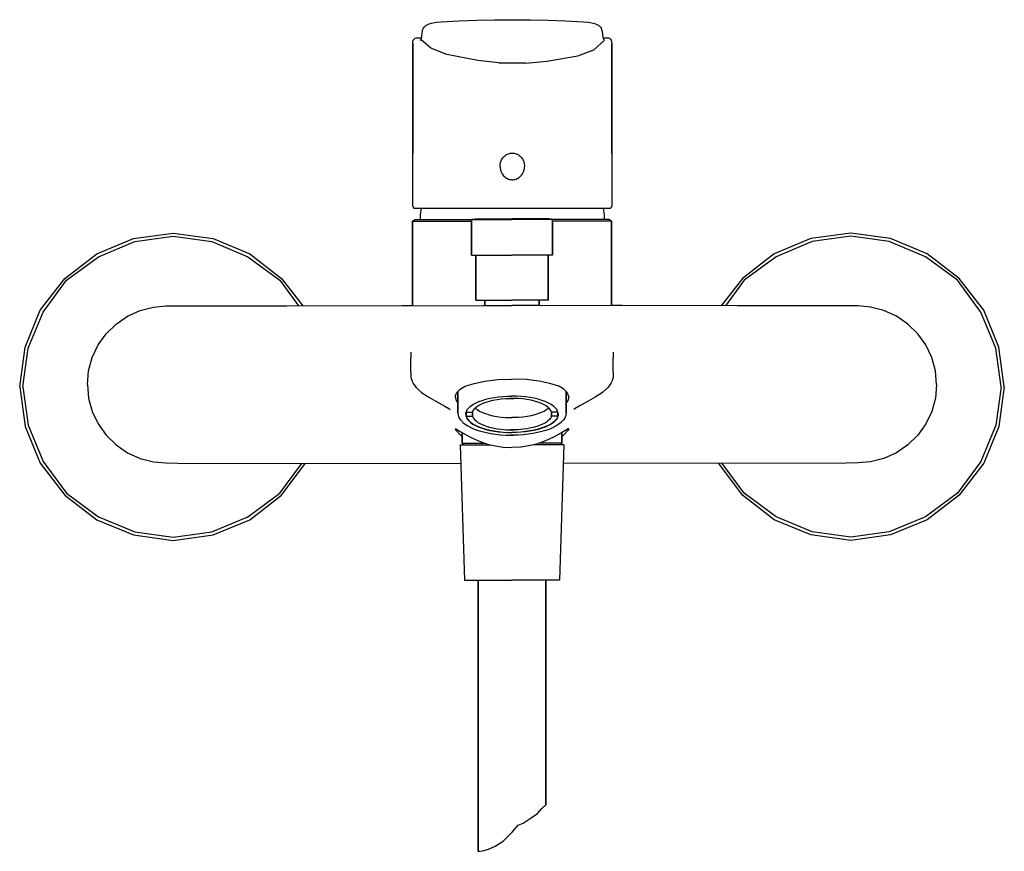
# Model space of a CAD drawing. Extents: x 0 to 218, y 0 to 184.
import ezdxf

# ---------------------------------------------------------------- set-up
doc = ezdxf.new("R2010")
doc.units = 0
doc.header["$MEASUREMENT"] = 0

msp = doc.modelspace()

# ---------------------------------------------------------------- linework, layer by layer
for p, q in [((90.2, 183.07), (90.64, 183.28)), ((90.64, 183.28), (91.2, 183.45)), ((91.2, 183.45), (91.86, 183.59)), ((91.86, 183.59), (92.33, 183.66)), ((92.33, 183.66), (93.34, 183.74)), ((93.34, 183.74), (97.25, 183.96)), ((97.25, 183.96), (101.18, 184.11)), ((101.18, 184.11), (105.12, 184.19)), ((105.12, 184.19), (113.01, 184.19)), ((113.01, 184.19), (116.95, 184.11)), ((116.95, 184.11), (120.88, 183.96)), ((120.88, 183.96), (124.8, 183.74)), ((124.8, 183.74), (125.8, 183.66)), ((125.8, 183.66), (126.28, 183.59)), ((126.28, 183.59), (126.94, 183.45)), ((126.94, 183.45), (127.5, 183.28)), ((127.5, 183.28), (127.93, 183.07)), ((89.07, 180.75), (89.12, 181.06)), ((89.12, 181.06), (89.22, 181.8)), ((89.22, 181.8), (89.28, 182.01)), ((89.28, 182.01), (89.38, 182.32)), ((89.38, 182.32), (89.55, 182.56)), ((89.55, 182.56), (89.67, 182.72)), ((89.67, 182.72), (89.99, 182.96)), ((89.99, 182.96), (90.2, 183.07)), ((127.93, 183.07), (128.14, 182.96)), ((128.14, 182.96), (128.46, 182.72)), ((128.46, 182.72), (128.59, 182.56)), ((128.59, 182.56), (128.75, 182.32)), ((128.75, 182.32), (128.85, 182.01)), ((128.85, 182.01), (128.91, 181.8)), ((128.91, 181.8), (129.01, 181.06)), ((129.01, 181.06), (129.06, 180.75)), ((87.06, 178.86), (87.05, 154.59)), ((87.05, 154.59), (87.06, 178.86)), ((87.06, 178.86), (87.08, 179.42)), ((87.08, 179.42), (87.14, 179.65)), ((87.14, 179.65), (87.31, 179.91)), ((87.31, 179.91), (87.57, 180.08)), ((87.58, 180.08), (87.8, 180.14)), ((87.8, 180.14), (87.87, 180.15)), ((87.87, 180.15), (88.45, 180.19)), ((88.45, 180.19), (88.75, 180.2)), ((88.73, 179.58), (88.85, 179.81)), ((88.75, 180.2), (88.97, 180.21)), ((88.81, 179.77), (88.86, 179.81)), ((91.05, 177.87), (88.81, 179.77)), ((88.85, 179.81), (88.95, 180.11)), ((88.93, 180.01), (89, 180.34)), ((89, 180.34), (89.07, 180.75)), ((127.15, 177.5), (129.41, 179.58)), ((129.06, 180.75), (129.13, 180.34)), ((129.13, 180.34), (129.19, 180.11)), ((129.16, 180.21), (129.38, 180.2)), ((129.19, 180.11), (129.28, 179.81)), ((129.28, 179.81), (129.41, 179.58)), ((129.38, 180.2), (129.68, 180.19)), ((129.68, 180.19), (130.26, 180.15)), ((130.26, 180.15), (130.33, 180.14)), ((130.33, 180.14), (130.56, 180.08)), ((130.56, 180.08), (130.82, 179.91)), ((130.82, 179.91), (130.99, 179.65)), ((130.99, 179.65), (131.05, 179.42)), ((131.05, 179.42), (131.08, 178.86)), ((131.08, 154.59), (131.08, 178.86)), ((131.08, 178.86), (131.08, 154.59)), ((94.59, 176.46), (91.05, 177.87)), ((123.57, 176.17), (127.15, 177.5)), ((101.44, 175.14), (94.59, 176.46)), ((106.11, 174.62), (101.44, 175.14)), ((106.11, 174.62), (109.07, 174.67)), ((109.07, 174.67), (112.02, 174.62)), ((112.02, 174.56), (116.7, 174.99)), ((116.7, 174.99), (123.57, 176.17)), ((87.04, 142.93), (87.05, 154.59)), ((106.45, 152.45), (106.49, 152.6)), ((106.49, 152.6), (106.54, 152.76)), ((106.54, 152.76), (106.6, 152.91)), ((106.6, 152.91), (106.7, 153.14)), ((106.7, 153.14), (106.83, 153.37)), ((106.83, 153.37), (106.97, 153.58)), ((106.97, 153.58), (107.13, 153.77)), ((107.13, 153.77), (107.33, 153.97)), ((107.33, 153.97), (107.55, 154.15)), ((107.55, 154.15), (107.79, 154.31)), ((107.79, 154.31), (107.99, 154.42)), ((107.99, 154.42), (108.2, 154.5)), ((108.2, 154.5), (108.42, 154.57)), ((108.42, 154.57), (108.65, 154.62)), ((108.65, 154.62), (108.88, 154.65)), ((108.88, 154.65), (109.07, 154.66)), ((109.07, 154.66), (109.25, 154.65)), ((109.25, 154.65), (109.48, 154.62)), ((109.48, 154.62), (109.71, 154.57)), ((109.71, 154.57), (109.93, 154.5)), ((109.93, 154.5), (110.14, 154.42)), ((110.14, 154.42), (110.34, 154.31)), ((110.34, 154.31), (110.58, 154.15)), ((110.58, 154.15), (110.8, 153.97)), ((110.8, 153.97), (111, 153.77)), ((111, 153.77), (111.16, 153.58)), ((111.16, 153.58), (111.31, 153.37)), ((111.31, 153.37), (111.43, 153.14)), ((111.43, 153.14), (111.54, 152.91)), ((111.54, 152.91), (111.59, 152.76)), ((111.59, 152.76), (111.64, 152.6)), ((111.64, 152.6), (111.69, 152.45)), ((131.08, 154.59), (131.09, 142.93)), ((106.37, 151.96), (106.41, 152.28)), ((106.37, 151.63), (106.37, 151.96)), ((106.37, 151.63), (106.39, 151.3)), ((106.39, 151.3), (106.45, 150.98)), ((106.41, 152.28), (106.45, 152.45)), ((106.45, 150.98), (106.54, 150.7)), ((106.45, 150.98), (106.54, 150.67)), ((106.54, 150.67), (106.6, 150.52)), ((106.6, 150.52), (106.66, 150.37)), ((111.47, 150.37), (111.53, 150.52)), ((111.53, 150.52), (111.59, 150.67)), ((111.59, 150.67), (111.68, 150.98)), ((111.6, 150.7), (111.68, 150.98)), ((111.68, 150.98), (111.74, 151.3)), ((111.69, 152.45), (111.72, 152.28)), ((111.72, 152.28), (111.76, 151.96)), ((111.74, 151.3), (111.77, 151.63)), ((111.76, 151.96), (111.77, 151.63)), ((106.66, 150.37), (106.74, 150.22)), ((106.74, 150.22), (106.82, 150.08)), ((106.82, 150.08), (106.97, 149.85)), ((106.97, 149.85), (107.15, 149.63)), ((107.15, 149.63), (107.35, 149.44)), ((107.35, 149.44), (107.56, 149.26)), ((107.56, 149.26), (107.76, 149.13)), ((107.76, 149.13), (107.99, 149)), ((107.99, 149), (108.24, 148.9)), ((108.24, 148.9), (108.5, 148.83)), ((108.5, 148.83), (108.72, 148.78)), ((108.72, 148.78), (108.95, 148.76)), ((108.95, 148.76), (109.07, 148.76)), ((109.07, 148.76), (109.18, 148.76)), ((109.18, 148.76), (109.41, 148.78)), ((109.41, 148.78), (109.64, 148.83)), ((109.64, 148.83), (109.89, 148.9)), ((109.89, 148.9), (110.14, 149)), ((110.14, 149), (110.37, 149.13)), ((110.37, 149.13), (110.57, 149.26)), ((110.57, 149.26), (110.79, 149.44)), ((110.79, 149.44), (110.98, 149.63)), ((110.98, 149.63), (111.16, 149.85)), ((111.16, 149.85), (111.32, 150.08)), ((111.32, 150.08), (111.4, 150.22)), ((111.4, 150.22), (111.47, 150.37)), ((87.04, 142.93), (87.11, 142.68)), ((87.11, 142.68), (87.3, 142.49)), ((87.3, 142.49), (87.55, 142.43)), ((87.55, 142.43), (92.08, 142.43)), ((88.76, 141.02), (88.98, 142.43)), ((92.08, 142.43), (118.03, 142.43)), ((118.03, 142.43), (120.26, 142.43)), ((120.26, 142.43), (122.46, 142.43)), ((122.1, 142.43), (124.21, 142.43)), ((124.21, 142.43), (126.06, 142.43)), ((126.06, 142.43), (127.61, 142.43)), ((127.61, 142.43), (128.85, 142.43)), ((128.77, 142.43), (129.61, 142.43)), ((129.15, 142.43), (129.37, 141.02)), ((129.61, 142.43), (130.19, 142.43)), ((130.3, 142.43), (130.49, 142.43)), ((130.49, 142.43), (130.59, 142.43)), ((130.59, 142.43), (130.84, 142.49)), ((130.84, 142.49), (131.02, 142.68)), ((131.02, 142.68), (131.09, 142.93)), ((87, 139.62), (87.53, 139.92)), ((87, 120.91), (87, 139.62)), ((87, 139.62), (87, 120.91)), ((87, 139.62), (87.79, 139.62)), ((87.53, 139.92), (88.32, 139.92)), ((87.79, 139.62), (89.9, 139.62)), ((88.32, 139.92), (90.43, 139.92)), ((88.71, 139.92), (88.76, 141.02)), ((89.9, 139.62), (93.42, 139.62)), ((90.43, 139.92), (93.86, 139.92)), ((93.42, 139.62), (98.09, 139.62)), ((93.86, 139.92), (98.35, 139.92)), ((98.09, 139.62), (100, 139.62)), ((98.35, 139.92), (100.13, 139.92)), ((100, 139.63), (100.13, 139.94)), ((100, 139.63), (100, 132.09)), ((100, 132.09), (100, 139.63)), ((100.13, 139.94), (100.4, 140.09)), ((100.13, 139.94), (100.45, 139.94)), ((100.45, 139.94), (101.32, 139.94)), ((100.71, 140.09), (101.56, 140.09)), ((101.32, 139.94), (102.73, 139.94)), ((101.56, 140.09), (102.91, 140.09)), ((102.73, 139.94), (104.58, 139.94)), ((102.91, 140.09), (104.71, 140.09)), ((104.58, 139.94), (106.72, 139.94)), ((104.71, 140.09), (106.78, 140.09)), ((106.72, 139.94), (109, 139.94)), ((106.78, 140.09), (109, 140.09)), ((111.22, 140.09), (109, 140.09)), ((111.28, 139.94), (109, 139.94)), ((113.29, 140.09), (111.22, 140.09)), ((113.42, 139.94), (111.28, 139.94)), ((115.09, 140.09), (113.29, 140.09)), ((115.27, 139.94), (113.42, 139.94)), ((116.44, 140.09), (115.09, 140.09)), ((116.68, 139.94), (115.27, 139.94)), ((117.29, 140.09), (116.44, 140.09)), ((117.55, 139.94), (116.68, 139.94)), ((117.87, 139.94), (117.55, 139.94)), ((117.87, 139.94), (117.6, 140.09)), ((118, 139.63), (117.87, 139.94)), ((119.65, 139.92), (117.87, 139.92)), ((118, 132.09), (118, 139.63)), ((118, 139.63), (118, 132.09)), ((119.91, 139.62), (118, 139.62)), ((124.14, 139.92), (119.65, 139.92)), ((124.58, 139.62), (119.91, 139.62)), ((127.57, 139.92), (124.14, 139.92)), ((128.1, 139.62), (124.58, 139.62)), ((129.68, 139.92), (127.57, 139.92)), ((130.21, 139.62), (128.1, 139.62)), ((129.37, 141.02), (129.43, 139.92)), ((130.47, 139.92), (129.68, 139.92)), ((131, 139.62), (130.21, 139.62)), ((131, 139.62), (130.47, 139.92)), ((131, 139.62), (131, 120.91)), ((131, 120.91), (131, 139.62)), ((17.07, 132.39), (25.2, 135.72)), ((25.2, 135.72), (34, 136.93)), ((25.47, 135.06), (34, 136.26)), ((34, 136.93), (42.8, 135.72)), ((34, 136.26), (42.53, 135.06)), ((42.8, 135.72), (50.93, 132.39)), ((175.2, 135.72), (167.07, 132.39)), ((184, 136.93), (175.2, 135.72)), ((184, 136.26), (175.47, 135.06)), ((192.8, 135.72), (184, 136.93)), ((192.53, 135.06), (184, 136.26)), ((200.93, 132.39), (192.8, 135.72)), ((17.47, 131.72), (25.47, 135.06)), ((42.53, 135.06), (50.53, 131.72)), ((175.47, 135.06), (167.47, 131.72)), ((200.53, 131.72), (192.53, 135.06)), ((10, 126.92), (17.07, 132.39)), ((10.4, 126.52), (17.47, 131.72)), ((50.53, 131.72), (57.6, 126.52)), ((50.93, 132.39), (58, 126.92)), ((100, 132.09), (100.32, 132.09)), ((100.32, 132.09), (101, 132.09)), ((100.32, 132.09), (101.22, 132.09)), ((101, 132.09), (101, 122.09)), ((101, 132.09), (101.28, 132.09)), ((101, 122.09), (101, 132.09)), ((101.22, 132.09), (102.65, 132.09)), ((101.28, 132.09), (102.08, 132.09)), ((102.08, 132.09), (103.35, 132.09)), ((102.65, 132.09), (104.53, 132.09)), ((103.35, 132.09), (105.02, 132.09)), ((104.53, 132.09), (106.7, 132.09)), ((105.02, 132.09), (106.95, 132.09)), ((106.7, 132.09), (109, 132.09)), ((106.95, 132.09), (109, 132.09)), ((111.3, 132.09), (109, 132.09)), ((111.05, 132.09), (109, 132.09)), ((112.98, 132.09), (111.05, 132.09)), ((113.47, 132.09), (111.3, 132.09)), ((114.65, 132.09), (112.98, 132.09)), ((115.35, 132.09), (113.47, 132.09)), ((115.92, 132.09), (114.65, 132.09)), ((116.78, 132.09), (115.35, 132.09)), ((116.72, 132.09), (115.92, 132.09)), ((117, 132.09), (116.72, 132.09)), ((117.68, 132.09), (116.78, 132.09)), ((117.68, 132.09), (117, 132.09)), ((117, 122.09), (117, 132.09)), ((117, 132.09), (117, 122.09)), ((118, 132.09), (117.68, 132.09)), ((167.07, 132.39), (160, 126.92)), ((167.47, 131.72), (160.4, 126.52)), ((207.6, 126.52), (200.53, 131.72)), ((208, 126.92), (200.93, 132.39)), ((4.53, 119.86), (10, 126.92)), ((5.2, 119.46), (10.4, 126.52)), ((57.6, 126.52), (61.76, 120.87)), ((58, 126.92), (62.69, 120.87)), ((160, 126.92), (155.31, 120.87)), ((160.4, 126.52), (156.24, 120.87)), ((212.8, 119.46), (207.6, 126.52)), ((213.47, 119.86), (208, 126.92)), ((101, 122.09), (101.28, 122.09)), ((101.28, 122.09), (102.08, 122.09)), ((102.08, 122.09), (103, 122.09)), ((102.08, 122.09), (103.35, 122.09)), ((103, 120.86), (103, 122.09)), ((103, 122.09), (103, 120.86)), ((103.35, 122.09), (105.02, 122.09)), ((105.02, 122.09), (106.95, 122.09)), ((106.95, 122.09), (109, 122.09)), ((111.05, 122.09), (109, 122.09)), ((112.98, 122.09), (111.05, 122.09)), ((114.65, 122.09), (112.98, 122.09)), ((115.92, 122.09), (114.65, 122.09)), ((115.92, 122.09), (115, 122.09)), ((115, 122.09), (115, 120.86)), ((115, 120.86), (115, 122.09)), ((116.72, 122.09), (115.92, 122.09)), ((117, 122.09), (116.72, 122.09)), ((26.65, 119.78), (29.61, 120.54)), ((29.61, 120.54), (32.34, 120.81)), ((32.34, 120.81), (35.05, 120.86)), ((35.05, 120.86), (59.14, 120.86)), ((59.14, 120.86), (84.61, 120.92)), ((84.61, 120.92), (87, 120.92)), ((87, 120.91), (98.39, 120.83)), ((98.39, 120.83), (102.73, 120.88)), ((102.57, 120.87), (102.84, 120.88)), ((102.57, 120.87), (102.73, 120.88)), ((102.73, 120.88), (103.31, 120.88)), ((102.84, 120.88), (103, 120.88)), ((103.31, 120.88), (104.27, 120.89)), ((104.27, 120.89), (105.54, 120.9)), ((105.54, 120.9), (109, 120.92)), ((105.54, 120.9), (107.2, 120.91)), ((107.2, 120.91), (107.47, 120.91)), ((107.62, 120.91), (108.1, 120.91)), ((112.46, 120.9), (109, 120.92)), ((110.38, 120.91), (109.9, 120.91)), ((110.8, 120.91), (110.53, 120.91)), ((112.46, 120.9), (110.8, 120.91)), ((113.73, 120.89), (112.46, 120.9)), ((114.69, 120.88), (113.73, 120.89)), ((115.27, 120.88), (114.69, 120.88)), ((115.16, 120.88), (115, 120.88)), ((115.43, 120.87), (115.16, 120.88)), ((119.61, 120.83), (115.27, 120.88)), ((115.43, 120.87), (115.27, 120.88)), ((131, 120.91), (119.61, 120.83)), ((133.39, 120.92), (131, 120.92)), ((158.86, 120.86), (133.39, 120.92)), ((182.95, 120.86), (158.86, 120.86)), ((185.66, 120.81), (182.95, 120.86)), ((188.39, 120.54), (185.66, 120.81)), ((191.35, 119.78), (188.39, 120.54)), ((1.2, 111.72), (4.53, 119.86)), ((1.87, 111.46), (5.2, 119.46)), ((21.34, 116.8), (23.86, 118.52)), ((23.86, 118.52), (26.65, 119.78)), ((194.14, 118.52), (191.35, 119.78)), ((196.66, 116.8), (194.14, 118.52)), ((216.13, 111.46), (212.8, 119.46)), ((216.8, 111.72), (213.47, 119.86)), ((19.16, 114.66), (21.34, 116.8)), ((198.84, 114.66), (196.66, 116.8)), ((17.39, 112.17), (19.16, 114.66)), ((200.61, 112.17), (198.84, 114.66)), ((0, 102.92), (1.2, 111.72)), ((0, 102.93), (1.2, 111.72)), ((0, 102.93), (1.2, 111.72)), ((0.67, 102.92), (1.87, 111.46)), ((16.08, 109.41), (17.39, 112.17)), ((201.92, 109.41), (200.61, 112.17)), ((217.33, 102.92), (216.13, 111.46)), ((218, 102.93), (216.8, 111.72)), ((218, 102.93), (216.8, 111.72)), ((218, 102.92), (216.8, 111.72)), ((15.27, 106.47), (16.08, 109.41)), ((86.57, 110.61), (86.59, 110.11)), ((86.59, 110.11), (86.59, 109.3)), ((86.59, 109.23), (86.59, 109.3)), ((86.59, 109.3), (86.59, 109.23)), ((86.59, 107.51), (86.59, 109.23)), ((131.43, 110.61), (131.41, 110.11)), ((131.41, 110.11), (131.41, 109.3)), ((131.41, 109.3), (131.41, 109.23)), ((131.41, 109.23), (131.41, 109.3)), ((131.41, 107.51), (131.41, 109.23)), ((202.73, 106.47), (201.92, 109.41)), ((86.58, 106.49), (86.59, 107.51)), ((131.42, 106.49), (131.41, 107.51)), ((15, 103.43), (15.27, 106.47)), ((86.58, 106.05), (86.58, 106.49)), ((86.58, 106.05), (86.59, 105.54)), ((86.59, 105.54), (86.62, 105.14)), ((86.62, 105.14), (86.7, 104.76)), ((86.7, 104.76), (86.83, 104.38)), ((131.3, 104.76), (131.17, 104.38)), ((131.38, 105.14), (131.3, 104.76)), ((131.41, 105.54), (131.38, 105.14)), ((131.42, 106.05), (131.41, 105.54)), ((131.42, 106.05), (131.42, 106.49)), ((203, 103.43), (202.73, 106.47)), ((0, 102.92), (1.2, 94.12)), ((0, 102.92), (1.2, 94.12)), ((0.67, 102.93), (1.87, 94.39)), ((15, 103.43), (15.27, 100.39)), ((86.83, 104.38), (86.93, 104.12)), ((86.93, 104.12), (87.15, 103.67)), ((87.15, 103.67), (87.5, 103.16)), ((87.5, 103.16), (87.8, 102.78)), ((87.8, 102.78), (88.12, 102.4)), ((97.53, 102.38), (98.66, 103.02)), ((98.66, 103.02), (100.6, 103.68)), ((100.6, 103.68), (102.97, 104.17)), ((102.97, 104.17), (105.89, 104.5)), ((105.89, 104.5), (109, 104.61)), ((112.11, 104.5), (109, 104.61)), ((115.03, 104.17), (112.11, 104.5)), ((117.4, 103.68), (115.03, 104.17)), ((119.34, 103.02), (117.4, 103.68)), ((120.47, 102.38), (119.34, 103.02)), ((130.2, 102.78), (129.88, 102.4)), ((130.5, 103.16), (130.2, 102.78)), ((130.85, 103.67), (130.5, 103.16)), ((131.07, 104.12), (130.85, 103.67)), ((131.17, 104.38), (131.07, 104.12)), ((203, 103.43), (202.73, 100.39)), ((217.33, 102.93), (216.13, 94.39)), ((218, 102.92), (216.8, 94.12)), ((218, 102.92), (216.8, 94.12)), ((15.27, 100.39), (16.08, 97.45)), ((88.12, 102.4), (88.87, 101.74)), ((88.87, 101.74), (89.41, 101.38)), ((89.41, 101.38), (90.62, 100.63)), ((90.62, 100.63), (92.15, 99.77)), ((96.43, 100.76), (96.78, 101.66)), ((96.43, 100.76), (96.62, 99.83)), ((96.78, 101.66), (97.53, 102.38)), ((97, 97.3), (97, 101.87)), ((97, 97.08), (97, 101.87)), ((97, 101.87), (97, 97.08)), ((97, 101.87), (97, 97.3)), ((103.21, 100.15), (104.09, 100.37)), ((104.09, 100.37), (105.03, 100.55)), ((105.03, 100.55), (106, 100.69)), ((106, 100.69), (107.01, 100.79)), ((106.63, 100.23), (107.62, 100.31)), ((107.01, 100.79), (108.04, 100.85)), ((107.62, 100.31), (108.62, 100.35)), ((108.04, 100.85), (109, 100.86)), ((108.62, 100.35), (109, 100.35)), ((109, 100.35), (108.62, 100.35)), ((109.96, 100.85), (109, 100.86)), ((109, 100.35), (109.38, 100.35)), ((109.38, 100.35), (109, 100.35)), ((110.38, 100.31), (109.38, 100.35)), ((110.99, 100.79), (109.96, 100.85)), ((111.37, 100.23), (110.38, 100.31)), ((112, 100.69), (110.99, 100.79)), ((112.97, 100.55), (112, 100.69)), ((113.91, 100.37), (112.97, 100.55)), ((114.79, 100.15), (113.91, 100.37)), ((121.22, 101.66), (120.47, 102.38)), ((121, 101.87), (121, 97.3)), ((121, 101.87), (121, 97.08)), ((121, 97.08), (121, 101.87)), ((121, 97.3), (121, 101.87)), ((121.57, 100.76), (121.22, 101.66)), ((121.57, 100.76), (121.38, 99.83)), ((127.38, 100.63), (125.85, 99.77)), ((128.59, 101.38), (127.38, 100.63)), ((129.13, 101.74), (128.59, 101.38)), ((129.88, 102.4), (129.13, 101.74)), ((202.73, 100.39), (201.92, 97.45)), ((92.15, 99.77), (94.13, 98.61)), ((94.13, 98.61), (95.03, 98.09)), ((96.62, 99.83), (97, 99.34)), ((99.11, 97.86), (99.42, 98.25)), ((99.42, 98.25), (99.84, 98.62)), ((99.84, 98.62), (100.35, 98.98)), ((100.35, 98.98), (100.95, 99.32)), ((100.68, 98.03), (101.03, 98.37)), ((100.88, 98.22), (101.3, 97.88)), ((100.95, 99.32), (101.63, 99.63)), ((101.03, 98.37), (101.47, 98.69)), ((101.47, 98.69), (101.99, 98.98)), ((101.63, 99.63), (102.38, 99.91)), ((101.99, 98.98), (102.59, 99.26)), ((102.38, 99.91), (103.21, 100.15)), ((102.59, 99.26), (103.26, 99.51)), ((103.26, 99.51), (103.99, 99.74)), ((103.99, 99.74), (104.77, 99.93)), ((104.77, 99.93), (105.68, 100.1)), ((105.68, 100.1), (106.63, 100.23)), ((112.32, 100.1), (111.37, 100.23)), ((113.23, 99.93), (112.32, 100.1)), ((114.01, 99.74), (113.23, 99.93)), ((114.74, 99.51), (114.01, 99.74)), ((115.41, 99.26), (114.74, 99.51)), ((115.62, 99.91), (114.79, 100.15)), ((116.01, 98.98), (115.41, 99.26)), ((116.37, 99.63), (115.62, 99.91)), ((116.53, 98.69), (116.01, 98.98)), ((117.05, 99.32), (116.37, 99.63)), ((116.97, 98.37), (116.53, 98.69)), ((117.12, 98.22), (116.7, 97.88)), ((117.32, 98.03), (116.97, 98.37)), ((117.65, 98.98), (117.05, 99.32)), ((118.16, 98.62), (117.65, 98.98)), ((118.58, 98.25), (118.16, 98.62)), ((118.89, 97.86), (118.58, 98.25)), ((121.38, 99.83), (121, 99.34)), ((123.87, 98.61), (122.97, 98.09)), ((125.85, 99.77), (123.87, 98.61)), ((16.08, 97.45), (17.39, 94.69)), ((95.03, 98.09), (95.31, 97.87)), ((95.07, 98.07), (95.31, 97.87)), ((97, 97.3), (97.01, 97.19)), ((97, 97.08), (97.08, 96.63)), ((97.01, 97.28), (97.01, 97.19)), ((97.01, 97.19), (97.01, 97.28)), ((97.08, 96.63), (97.14, 96.45)), ((97.14, 96.45), (97.32, 96)), ((97.32, 96), (97.62, 95.57)), ((98.78, 97.05), (98.89, 97.46)), ((98.78, 96.82), (98.78, 97.05)), ((98.78, 96.82), (98.78, 96.59)), ((98.78, 96.59), (98.89, 96.18)), ((98.83, 96.41), (98.83, 97.23)), ((98.83, 97.23), (98.83, 96.41)), ((98.83, 96.41), (100.25, 96.41)), ((98.83, 96.4), (99.01, 95.98)), ((98.85, 97.32), (100.25, 97.32)), ((98.89, 97.46), (99.11, 97.86)), ((98.89, 96.18), (99.11, 95.78)), ((99.01, 95.98), (99.3, 95.57)), ((100.25, 97.32), (100.42, 97.68)), ((100.25, 97.32), (100.25, 96.41)), ((100.25, 96.41), (100.25, 97.32)), ((100.25, 96.41), (100.42, 96.05)), ((100.42, 97.68), (100.68, 98.03)), ((100.42, 96.05), (100.68, 95.7)), ((101.3, 97.88), (101.83, 97.55)), ((101.83, 97.55), (102.45, 97.24)), ((102.45, 97.24), (103.15, 96.97)), ((103.15, 96.97), (103.93, 96.72)), ((103.93, 96.72), (104.77, 96.52)), ((104.77, 96.52), (105.66, 96.35)), ((105.66, 96.35), (106.6, 96.22)), ((106.6, 96.22), (107.57, 96.14)), ((107.57, 96.14), (108.55, 96.09)), ((108.55, 96.09), (109, 96.1)), ((109.45, 96.09), (109, 96.1)), ((110.43, 96.14), (109.45, 96.09)), ((111.4, 96.22), (110.43, 96.14)), ((112.34, 96.35), (111.4, 96.22)), ((113.23, 96.52), (112.34, 96.35)), ((114.07, 96.72), (113.23, 96.52)), ((114.85, 96.97), (114.07, 96.72)), ((115.55, 97.24), (114.85, 96.97)), ((116.17, 97.55), (115.55, 97.24)), ((116.7, 97.88), (116.17, 97.55)), ((117.58, 97.68), (117.32, 98.03)), ((117.58, 96.05), (117.32, 95.7)), ((117.75, 97.32), (117.58, 97.68)), ((117.75, 96.41), (117.58, 96.05)), ((117.75, 96.41), (117.75, 97.32)), ((117.75, 97.32), (117.75, 96.41)), ((119.15, 97.32), (117.75, 97.32)), ((119.17, 96.41), (117.75, 96.41)), ((118.99, 95.98), (118.7, 95.57)), ((119.11, 97.46), (118.89, 97.86)), ((119.11, 96.18), (118.89, 95.78)), ((119.17, 96.4), (118.99, 95.98)), ((119.22, 97.05), (119.11, 97.46)), ((119.22, 96.59), (119.11, 96.18)), ((119.17, 97.23), (119.17, 96.41)), ((119.17, 96.41), (119.17, 97.23)), ((119.22, 96.82), (119.22, 97.05)), ((119.22, 96.82), (119.22, 96.59)), ((120.68, 96), (120.38, 95.57)), ((120.86, 96.45), (120.68, 96)), ((120.92, 96.63), (120.86, 96.45)), ((121, 97.08), (120.92, 96.63)), ((121, 97.3), (120.99, 97.19)), ((120.99, 97.19), (120.99, 97.28)), ((120.99, 97.28), (120.99, 97.19)), ((122.97, 98.09), (122.69, 97.87)), ((122.93, 98.07), (122.69, 97.87)), ((201.92, 97.45), (200.61, 94.69)), ((1.2, 94.12), (4.53, 85.99)), ((1.87, 94.39), (5.2, 86.39)), ((17.39, 94.69), (19.16, 92.2)), ((97.62, 95.57), (98.02, 95.15)), ((98.02, 95.15), (98.15, 95.03)), ((98.15, 95.03), (98.64, 94.63)), ((98.64, 94.63), (99.23, 94.25)), ((99.11, 95.78), (99.42, 95.39)), ((99.23, 94.25), (99.9, 93.9)), ((99.3, 95.57), (99.71, 95.17)), ((99.42, 95.39), (99.84, 95.01)), ((99.71, 95.17), (100.21, 94.79)), ((99.84, 95.01), (100.35, 94.65)), ((99.9, 93.9), (100.65, 93.57)), ((100.21, 94.79), (100.82, 94.43)), ((100.35, 94.65), (100.95, 94.32)), ((100.68, 95.7), (101.03, 95.36)), ((100.82, 94.43), (101.52, 94.1)), ((100.95, 94.32), (101.63, 94.01)), ((101.03, 95.36), (101.47, 95.04)), ((101.47, 95.04), (101.99, 94.74)), ((101.52, 94.1), (102.31, 93.8)), ((101.63, 94.01), (102.38, 93.73)), ((101.99, 94.74), (102.59, 94.47)), ((102.31, 93.8), (103.17, 93.54)), ((102.59, 94.47), (103.26, 94.21)), ((103.26, 94.21), (103.99, 93.99)), ((103.99, 93.99), (104.77, 93.8)), ((104.77, 93.8), (105.68, 93.63)), ((113.23, 93.8), (112.32, 93.63)), ((114.01, 93.99), (113.23, 93.8)), ((114.74, 94.21), (114.01, 93.99)), ((115.41, 94.47), (114.74, 94.21)), ((115.69, 93.8), (114.83, 93.54)), ((116.01, 94.74), (115.41, 94.47)), ((116.37, 94.01), (115.62, 93.73)), ((116.48, 94.1), (115.69, 93.8)), ((116.53, 95.04), (116.01, 94.74)), ((117.05, 94.32), (116.37, 94.01)), ((117.18, 94.43), (116.48, 94.1)), ((116.97, 95.36), (116.53, 95.04)), ((117.32, 95.7), (116.97, 95.36)), ((117.65, 94.65), (117.05, 94.32)), ((117.79, 94.79), (117.18, 94.43)), ((118.1, 93.9), (117.35, 93.57)), ((118.16, 95.01), (117.65, 94.65)), ((118.29, 95.17), (117.79, 94.79)), ((118.77, 94.25), (118.1, 93.9)), ((118.58, 95.39), (118.16, 95.01)), ((118.7, 95.57), (118.29, 95.17)), ((118.89, 95.78), (118.58, 95.39)), ((119.36, 94.63), (118.77, 94.25)), ((119.85, 95.03), (119.36, 94.63)), ((119.98, 95.15), (119.85, 95.03)), ((120.38, 95.57), (119.98, 95.15)), ((200.61, 94.69), (198.84, 92.2)), ((216.13, 94.39), (212.8, 86.39)), ((216.8, 94.12), (213.47, 85.99)), ((19.16, 92.2), (21.34, 90.06)), ((96.43, 93.63), (96.67, 93.22)), ((96.43, 93.63), (96.58, 93.63)), ((96.58, 93.63), (96.97, 93.41)), ((96.67, 93.22), (97.44, 92.35)), ((96.97, 93.41), (98.06, 92.74)), ((97.44, 92.35), (98, 91.82)), ((98, 92.78), (98, 90.43)), ((98, 90.43), (98, 92.78)), ((98.06, 92.74), (99.8, 91.76)), ((99.8, 91.76), (101.57, 90.94)), ((100.65, 93.57), (101.49, 93.27)), ((101.49, 93.27), (102.38, 93)), ((102.38, 93.73), (103.21, 93.48)), ((102.38, 93), (103.34, 92.77)), ((103.17, 93.54), (104.09, 93.31)), ((103.21, 93.48), (104.09, 93.27)), ((103.34, 92.77), (104.35, 92.58)), ((104.09, 93.31), (105.04, 93.13)), ((104.09, 93.27), (105.03, 93.09)), ((104.35, 92.58), (105.41, 92.42)), ((105.03, 93.09), (106, 92.95)), ((105.04, 93.13), (106.04, 92.99)), ((105.41, 92.42), (106.49, 92.31)), ((105.68, 93.63), (106.63, 93.5)), ((106, 92.95), (107.01, 92.85)), ((106.04, 92.99), (107.06, 92.89)), ((106.49, 92.31), (107.6, 92.24)), ((106.63, 93.5), (107.62, 93.42)), ((107.01, 92.85), (108.04, 92.79)), ((107.06, 92.89), (108.1, 92.83)), ((107.6, 92.24), (108.72, 92.2)), ((107.62, 93.42), (108.62, 93.38)), ((108.04, 92.79), (109, 92.77)), ((108.1, 92.83), (109, 92.82)), ((108.62, 93.38), (109, 93.38)), ((109, 93.38), (108.62, 93.38)), ((108.72, 92.2), (109, 92.21)), ((109, 92.21), (108.72, 92.2)), ((109, 93.38), (109.38, 93.38)), ((109.38, 93.38), (109, 93.38)), ((109.9, 92.83), (109, 92.82)), ((109.96, 92.79), (109, 92.77)), ((109, 92.21), (109.28, 92.2)), ((109.28, 92.2), (109, 92.21)), ((110.4, 92.24), (109.28, 92.2)), ((110.38, 93.42), (109.38, 93.38)), ((110.94, 92.89), (109.9, 92.83)), ((110.99, 92.85), (109.96, 92.79)), ((111.37, 93.5), (110.38, 93.42)), ((111.51, 92.31), (110.4, 92.24)), ((111.96, 92.99), (110.94, 92.89)), ((112, 92.95), (110.99, 92.85)), ((112.32, 93.63), (111.37, 93.5)), ((112.59, 92.42), (111.51, 92.31)), ((112.96, 93.13), (111.96, 92.99)), ((112.97, 93.09), (112, 92.95)), ((113.65, 92.58), (112.59, 92.42)), ((113.91, 93.31), (112.96, 93.13)), ((113.91, 93.27), (112.97, 93.09)), ((114.66, 92.77), (113.65, 92.58)), ((114.83, 93.54), (113.91, 93.31)), ((114.79, 93.48), (113.91, 93.27)), ((115.62, 93), (114.66, 92.77)), ((115.62, 93.73), (114.79, 93.48)), ((116.51, 93.27), (115.62, 93)), ((118.2, 91.76), (116.43, 90.94)), ((117.35, 93.57), (116.51, 93.27)), ((119.94, 92.74), (118.2, 91.76)), ((121.03, 93.41), (119.94, 92.74)), ((120, 90.43), (120, 92.78)), ((120, 92.78), (120, 90.43)), ((120.56, 92.35), (120, 91.82)), ((121.33, 93.22), (120.56, 92.35)), ((121.42, 93.63), (121.03, 93.41)), ((121.57, 93.63), (121.33, 93.22)), ((121.57, 93.63), (121.42, 93.63)), ((198.84, 92.2), (196.66, 90.06)), ((21.34, 90.06), (23.86, 88.33)), ((97.5, 90.07), (98.5, 60.08)), ((97.5, 90.07), (97.9, 90.07)), ((97.9, 90.07), (99, 90.07)), ((98, 90.43), (98.26, 90.07)), ((98, 90.43), (98.4, 90.43)), ((98.4, 90.43), (99.45, 90.43)), ((99, 90.07), (100.9, 90.07)), ((99.45, 90.43), (101.21, 90.43)), ((100.9, 90.07), (103.3, 90.07)), ((101.21, 90.43), (103.01, 90.43)), ((101.57, 90.94), (103.55, 90.24)), ((103.3, 90.07), (104.23, 90.07)), ((103.3, 90.07), (104.23, 90.07)), ((103.55, 90.24), (105.27, 89.82)), ((105.27, 89.82), (107.05, 89.54)), ((107.05, 89.54), (109, 89.44)), ((110.95, 89.54), (109, 89.44)), ((112.73, 89.82), (110.95, 89.54)), ((114.45, 90.24), (112.73, 89.82)), ((114.7, 90.07), (113.77, 90.07)), ((114.7, 90.07), (113.77, 90.07)), ((116.43, 90.94), (114.45, 90.24)), ((117.1, 90.07), (114.7, 90.07)), ((116.79, 90.43), (114.99, 90.43)), ((118.55, 90.43), (116.79, 90.43)), ((119, 90.07), (117.1, 90.07)), ((119.6, 90.43), (118.55, 90.43)), ((120.1, 90.07), (119, 90.07)), ((120.5, 90.07), (119.5, 60.08)), ((120, 90.43), (119.6, 90.43)), ((120, 90.43), (119.74, 90.07)), ((120.5, 90.07), (120.1, 90.07)), ((196.66, 90.06), (194.14, 88.33)), ((23.86, 88.33), (26.65, 87.07)), ((194.14, 88.33), (191.35, 87.07)), ((4.53, 85.99), (10, 78.92)), ((5.2, 86.39), (10.4, 79.33)), ((26.65, 87.07), (29.61, 86.32)), ((29.61, 86.32), (32.34, 86.05)), ((32.34, 86.05), (35.05, 86)), ((35.05, 86), (97.64, 85.93)), ((57.6, 79.33), (62.49, 85.97)), ((58, 78.92), (63.17, 85.96)), ((182.95, 86), (120.36, 85.93)), ((160, 78.92), (154.83, 85.96)), ((160.4, 79.33), (155.51, 85.97)), ((185.66, 86.05), (182.95, 86)), ((188.39, 86.32), (185.66, 86.05)), ((191.35, 87.07), (188.39, 86.32)), ((212.8, 86.39), (207.6, 79.33)), ((213.47, 85.99), (208, 78.92)), ((10, 78.92), (17.07, 73.46)), ((10.4, 79.33), (17.47, 74.12)), ((50.53, 74.12), (57.6, 79.33)), ((50.93, 73.46), (58, 78.92)), ((167.07, 73.46), (160, 78.92)), ((167.47, 74.12), (160.4, 79.33)), ((207.6, 79.33), (200.53, 74.12)), ((208, 78.92), (200.93, 73.46)), ((17.47, 74.12), (25.47, 70.79)), ((42.53, 70.79), (50.53, 74.12)), ((175.47, 70.79), (167.47, 74.12)), ((200.53, 74.12), (192.53, 70.79)), ((17.07, 73.46), (25.2, 70.12)), ((42.8, 70.12), (50.93, 73.46)), ((175.2, 70.12), (167.07, 73.46)), ((200.93, 73.46), (192.8, 70.12)), ((25.2, 70.12), (34, 68.92)), ((25.47, 70.79), (34, 69.59)), ((34, 69.59), (42.53, 70.79)), ((34, 68.92), (42.8, 70.12)), ((184, 68.92), (175.2, 70.12)), ((184, 69.59), (175.47, 70.79)), ((192.53, 70.79), (184, 69.59)), ((192.8, 70.12), (184, 68.92)), ((98.5, 60.08), (98.9, 60.08)), ((98.9, 60.08), (99.9, 60.08)), ((99.9, 60.08), (101.6, 60.08)), ((99.9, 60.08), (101.5, 60.08)), ((101.5, 60.08), (101.8, 60.08)), ((101.5, 60.08), (101.5, 0.08)), ((101.5, 0.08), (101.5, 60.08)), ((101.6, 60.08), (103.8, 60.08)), ((101.8, 60.08), (102.5, 60.08)), ((102.5, 60.08), (103.7, 60.08)), ((103.7, 60.08), (105.3, 60.08)), ((103.8, 60.08), (106.3, 60.08)), ((105.3, 60.08), (107.1, 60.08)), ((106.3, 60.08), (109, 60.08)), ((107.1, 60.08), (109, 60.08)), ((111.7, 60.08), (109, 60.08)), ((110.9, 60.08), (109, 60.08)), ((112.7, 60.08), (110.9, 60.08)), ((114.2, 60.08), (111.7, 60.08)), ((114.3, 60.08), (112.7, 60.08)), ((116.4, 60.08), (114.2, 60.08)), ((115.5, 60.08), (114.3, 60.08)), ((116.2, 60.08), (115.5, 60.08)), ((116.5, 60.08), (116.2, 60.08)), ((118.1, 60.08), (116.4, 60.08)), ((116.5, 10.38), (116.5, 60.08)), ((116.5, 60.08), (116.5, 10.38)), ((118.1, 60.08), (116.5, 60.08)), ((119.1, 60.08), (118.1, 60.08)), ((119.5, 60.08), (119.1, 60.08)), ((114.65, 8.45), (115.6, 9.58)), ((115.6, 9.58), (116.5, 10.38)), ((111.48, 6.3), (113.03, 7.35)), ((113.03, 7.35), (114.65, 8.45)), ((109.03, 4.34), (110.38, 5.88)), ((110.38, 5.88), (111.48, 6.3)), ((105.28, 1.23), (107.08, 2.35)), ((107.08, 2.35), (109.03, 4.34)), ((101.5, 0.08), (101.86, 0.1)), ((101.86, 0.1), (102.54, 0.18)), ((102.54, 0.18), (103.78, 0.55)), ((103.78, 0.55), (105.28, 1.23))]:
    msp.add_line(p, q)

doc.saveas('drawing.dxf')
